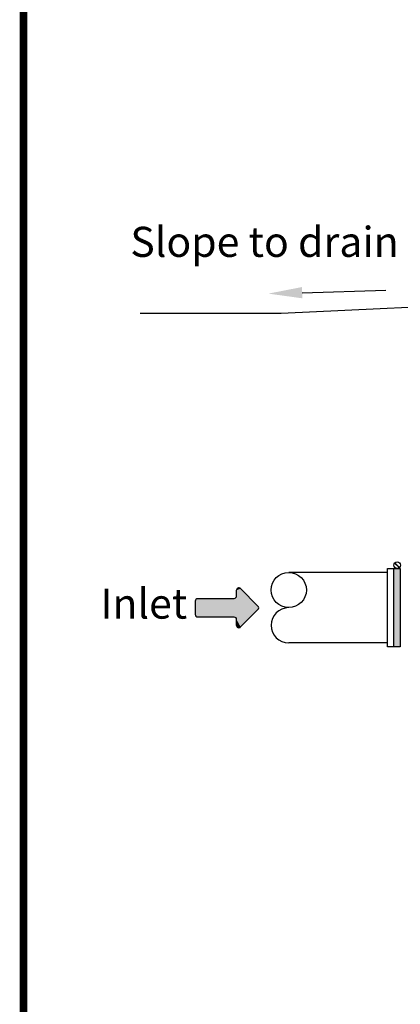
# Model space of a CAD drawing. Units: inches. Extents: x 17.8 to 34.2, y 0.1 to 10.7.
# Drawn here: x 17.8 to 18.8, y 3.6 to 6.2 of the extents above; entities that cross this region are included whole.
import ezdxf

# ---------------------------------------------------------------- set-up
doc = ezdxf.new("R2010")
doc.units = ezdxf.units.IN
doc.header["$LTSCALE"] = 0.25
doc.header["$MEASUREMENT"] = 0
for name, color, linetype in [('BIOTUBE', 3, 'Continuous'), ('BORDER', 134, 'Continuous'), ('ground', 32, 'Continuous'), ('OSI-PVC', 50, 'Continuous'), ('TEXT', 1, 'Continuous')]:
    doc.layers.add(name, color=color, linetype=linetype)
doc.styles.add('times', font='timesi.ttf')

# ---------------------------------------------------------------- blocks, each defined once
blk = doc.blocks.new('*U15')
at = {"linetype": 'Continuous', "extrusion": (0, 0, -1)}
for points in [[(-10.194, 91.718), (-9.987, 89.218), (-9.987, 94.218)], [(-10.194, 91.718), (-9.987, 94.218), (-10.401, 94.218)], [(-10.194, 91.718), (-10.401, 94.218), (-10.401, 89.218)], [(-10.194, 91.718), (-10.401, 89.218), (-9.987, 89.218)]]:
    blk.add_solid(points, dxfattribs=at)
blk = doc.blocks.new('*U19')
at = {"layer": 'BIOTUBE', "linetype": 'Continuous'}
for points in [[(1.1994, 3.2314), (1.1764, 3.2219), (1.2918, 3.139)], [(1.1803, 3.2314), (1.1764, 3.2219), (1.1994, 3.2314)], [(1.1764, 3.2219), (1.1764, 3.1914), (1.2918, 3.139)], [(1.1899, 3.2354), (1.1803, 3.2314), (1.1994, 3.2314)], [(0.9618, 3.1739), (0.9578, 3.1644), (1.2918, 3.139)], [(0.9578, 3.1644), (0.9578, 3.0946), (1.2918, 3.139)], [(1.1628, 3.1779), (0.9618, 3.1739), (1.2918, 3.139)], [(0.9713, 3.1779), (0.9618, 3.1739), (1.1628, 3.1779)], [(1.1724, 3.1818), (1.1628, 3.1779), (1.2918, 3.139)], [(1.1764, 3.1914), (1.1724, 3.1818), (1.2918, 3.139)], [(1.2918, 3.139), (0.9578, 3.0946), (1.2958, 3.1295)], [(1.2958, 3.1295), (0.9578, 3.0946), (1.2918, 3.1199)], [(1.2918, 3.1199), (0.9578, 3.0946), (1.1628, 3.0811)], [(0.9578, 3.0946), (0.9618, 3.085), (1.1628, 3.0811)], [(1.2918, 3.1199), (1.1628, 3.0811), (1.1724, 3.0771)], [(1.2918, 3.1199), (1.1724, 3.0771), (1.1994, 3.0275)], [(0.9618, 3.085), (0.9713, 3.0811), (1.1628, 3.0811)], [(1.1724, 3.0771), (1.1764, 3.0675), (1.1994, 3.0275)], [(1.1764, 3.0675), (1.1764, 3.0371), (1.1994, 3.0275)], [(1.1764, 3.0371), (1.1803, 3.0275), (1.1994, 3.0275)], [(1.1803, 3.0275), (1.1899, 3.0236), (1.1994, 3.0275)]]:
    blk.add_solid(points, dxfattribs=at)

msp = doc.modelspace()

# ---------------------------------------------------------------- linework, layer by layer
for points in [[(18.7848, 4.5081), (18.7509, 4.5081), (18.7509, 4.7165), (18.7848, 4.7165)], [(18.7675, 4.5081), (18.7675, 4.7165)], [(18.7697, 4.7309), (18.7819, 4.7187)], [(18.7704, 4.7315), (18.7826, 4.7193)], [(18.7848, 4.7165), (18.7848, 4.5081)]]:
    msp.add_lwpolyline(points)
msp.add_circle((18.7762, 4.7251), 0.00863)
at = {"layer": 'BIOTUBE'}
msp.add_line((18.5235, 5.45), (18.7461, 5.4564), dxfattribs=at)
msp.add_lwpolyline([(18.4058, 4.6167), (18.3596, 4.6629, 0.668179), (18.348, 4.6581), (18.348, 4.6429, -0.414214), (18.3413, 4.6362), (18.2455, 4.6362, 0.414214), (18.2387, 4.6294), (18.2387, 4.5945, 0.414214), (18.2455, 4.5877), (18.3413, 4.5877, -0.414214), (18.348, 4.581), (18.348, 4.5657, 0.668179), (18.3596, 4.561), (18.4058, 4.6072, 0.414214)], format="xyb", close=True, dxfattribs=at)
msp.add_solid([(18.5239, 5.435), (18.5231, 5.465), (18.4335, 5.4475)], dxfattribs=at)
at = {"layer": 'BORDER', "const_width": 0.02}
msp.add_lwpolyline([(34.1913, 0.249), (34.1913, 10.6171, 0.414214), (34.1654, 10.643), (17.8072, 10.643, 0.414214), (17.7813, 10.6171), (17.7813, 0.249, 0.414214), (17.8072, 0.223), (34.1654, 0.223, 0.414214)], format="xyb", close=True, dxfattribs=at)
at = {"layer": 'ground'}
msp.add_line((18.4673, 5.395), (18.092, 5.395), dxfattribs=at)
msp.add_lwpolyline([(19.0703, 5.4227), (18.4673, 5.395)], dxfattribs=at)
at = {"layer": 'OSI-PVC'}
for points in [[(18.7509, 4.7061), (18.4877, 4.7061)], [(18.7509, 4.5185), (18.4877, 4.5185)]]:
    msp.add_lwpolyline(points, dxfattribs=at)
msp.add_circle((18.4877, 4.6592), 0.0469, dxfattribs=at)
msp.add_arc((18.4877, 4.5654), 0.0469, 90, 270, dxfattribs=at)

# ---------------------------------------------------------------- block references
at = {"linetype": 'Continuous', "xscale": 0.04167275247419545, "yscale": 0.04167275247419545, "zscale": 0.04167275247419545}
msp.add_blockref('*U15', (18.3513, 0.7902), dxfattribs=at)
at = {"layer": 'BIOTUBE', "linetype": 'Continuous', "xscale": 0.5000730296903747, "yscale": 0.5000730296903747, "zscale": 0.5000730296903747}
msp.add_blockref('*U19', (17.7598, 3.047), dxfattribs=at)

# ---------------------------------------------------------------- texts
at = {"layer": 'TEXT', "char_height": 0.08, "width": 2.620543, "attachment_point": 1, "style": 'times'}
for s, insert in [('Slope to drain away from lids', (18.0659, 5.6252)), ('{\\fTimes New Roman|b0|i1|c0|p18;Inlet}', (17.9862, 4.6631))]:
    msp.add_mtext(s, dxfattribs=dict(at, insert=insert))

doc.saveas('drawing.dxf')
